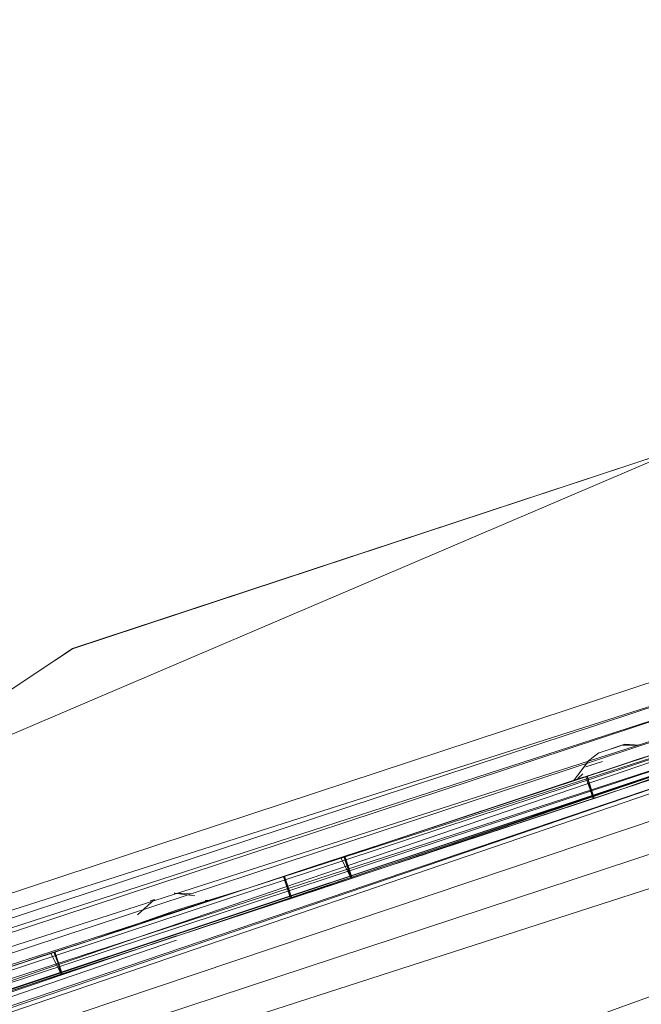
# Model space of a CAD drawing. Units: inches. Extents: x 0 to 6720, y 0 to 4752.
# Drawn here: x 3487 to 3560, y 2233 to 2350 of the extents above; entities that cross this region are included whole.
import ezdxf

# ---------------------------------------------------------------- set-up
doc = ezdxf.new("R2010")
doc.units = ezdxf.units.IN
doc.header["$MEASUREMENT"] = 0

msp = doc.modelspace()

# ---------------------------------------------------------------- linework, layer by layer
at = {"lineweight": 9}
for p, q in [((2989.9, 2066.88), (3817.74, 2349.6)), ((2990.87, 2064.03), (3818.78, 2346.77)), ((3818.95, 2346.3), (3137.64, 2115.15)), ((3818.95, 2346.3), (3138.78, 2114.01)), ((3820.47, 2342.11), (3139.4, 2113.38)), ((3140.17, 2112.62), (3822.31, 2337.05)), ((3140.97, 2111.82), (3824.23, 2331.78)), ((3164.04, 2090.85), (3825, 2329.68)), ((3565.72, 2299.35), (3293.54, 2183.13)), ((3493.18, 2275.43), (3565.72, 2299.35)), ((3493.18, 2275.43), (3565.72, 2299.35)), ((3493.18, 2275.42), (3565.72, 2299.35)), ((3293.54, 2183.13), (3573.58, 2275.5)), ((3493.18, 2275.43), (3491.11, 2274.04)), ((3493.18, 2275.43), (3491.11, 2274.04)), ((3493.18, 2275.42), (3491.11, 2274.04)), ((3483.75, 2269.15), (3491.11, 2274.04)), ((3293.54, 2183.13), (3574.46, 2272.83)), ((3294.41, 2180.47), (3574.46, 2272.83)), ((3294.41, 2180.47), (3574.98, 2271.31)), ((3294.91, 2178.95), (3574.98, 2271.31)), ((3294.91, 2178.95), (3575.7, 2269.12)), ((3295.63, 2176.75), (3575.7, 2269.12)), ((3295.63, 2176.75), (3576.29, 2267.31)), ((3296.23, 2174.95), (3576.29, 2267.31)), ((3296.23, 2174.95), (3576.72, 2266.01)), ((3296.66, 2173.64), (3576.72, 2266.01)), ((3402.75, 2207.65), (3576.87, 2265.55)), ((3576.87, 2265.55), (3436.98, 2218.94)), ((3576.87, 2265.55), (3505.45, 2241.52)), ((3576.87, 2265.55), (3530.56, 2249.8)), ((3576.87, 2265.55), (3547.36, 2255.62)), ((3576.87, 2265.55), (3558.26, 2258.94)), ((3555.28, 2263.13), (3554.11, 2262.25)), ((3555.44, 2263.19), (3555.28, 2263.13)), ((3557.84, 2263.98), (3555.44, 2263.19)), ((3555.56, 2263.22), (3558.35, 2264.15)), ((3558.04, 2264.04), (3560.06, 2264.04)), ((3572.3, 2263.57), (3558.26, 2258.94)), ((3572.3, 2263.57), (3558.26, 2258.94)), ((3572.3, 2263.57), (3558.26, 2258.94)), ((3558.26, 2258.94), (3572.3, 2263.57)), ((3558.26, 2258.94), (3572.3, 2263.57)), ((3558.35, 2264.15), (3560.06, 2264.04)), ((3554.11, 2262.25), (3552.29, 2259.85)), ((3553.94, 2262.02), (3552.29, 2259.85)), ((3561.86, 2263), (3553.04, 2260.09)), ((3553.04, 2260.09), (3561.86, 2263)), ((3561.86, 2263), (3553.04, 2260.09)), ((3561.86, 2263), (3553.04, 2260.09)), ((3553.04, 2260.09), (3561.86, 2263)), ((3553.04, 2260.09), (3559.22, 2262.13)), ((3555.71, 2262.12), (3553.76, 2261.48)), ((3554.25, 2261.64), (3555.71, 2262.12)), ((3556.44, 2261.22), (3561.86, 2263)), ((3556.44, 2261.22), (3558.52, 2261.9)), ((3561.86, 2263), (3557.41, 2261.53)), ((3561.86, 2263), (3557.41, 2261.53)), ((3559.22, 2262.13), (3557.41, 2261.53)), ((3560.04, 2262.44), (3558.34, 2261.84)), ((3558.52, 2261.9), (3561.86, 2263)), ((3558.52, 2261.9), (3560.04, 2262.44)), ((3560.55, 2262.57), (3559.22, 2262.13)), ((3560.55, 2262.57), (3559.22, 2262.13)), ((3560.04, 2262.44), (3561.86, 2263)), ((3553.04, 2260.09), (3557.41, 2261.53)), ((3553.04, 2260.09), (3557.41, 2261.53)), ((3553.04, 2260.09), (3556.47, 2261.22)), ((3553.04, 2260.09), (3556.47, 2261.22)), ((3553.04, 2260.09), (3555.58, 2260.93)), ((3553.04, 2260.09), (3555.58, 2260.93)), ((3554.25, 2261.64), (3553.76, 2261.48)), ((3557.41, 2261.53), (3555.58, 2260.93)), ((3556.44, 2261.22), (3558.34, 2261.84)), ((3554.12, 2260.48), (3529.7, 2252.39)), ((3554.12, 2260.48), (3529.7, 2252.39)), ((3553.45, 2260.27), (3529.7, 2252.39)), ((3553.45, 2260.27), (3529.7, 2252.39)), ((3553.45, 2260.27), (3529.7, 2252.39)), ((3552.98, 2260.11), (3529.7, 2252.39)), ((3553.04, 2260.09), (3529.7, 2252.39)), ((3553.04, 2260.09), (3529.7, 2252.39)), ((3529.7, 2252.39), (3553.04, 2260.09)), ((3553.04, 2260.09), (3529.7, 2252.39)), ((3552.29, 2259.85), (3529.7, 2252.39)), ((3552.29, 2259.85), (3529.7, 2252.39)), ((3553.04, 2260.09), (3534.06, 2253.83)), ((3554.12, 2260.48), (3546.51, 2257.94)), ((3553.04, 2260.09), (3546.51, 2257.94)), ((3552.29, 2259.85), (3552.98, 2260.11)), ((3552.8, 2260.11), (3553.4, 2260.67)), ((3553.04, 2260.09), (3554.84, 2260.69)), ((3553.04, 2260.09), (3554.84, 2260.69)), ((3553.04, 2260.09), (3554.84, 2260.69)), ((3553.04, 2260.09), (3554.26, 2260.49)), ((3553.04, 2260.09), (3554.26, 2260.49)), ((3553.04, 2260.09), (3553.9, 2260.38)), ((3553.04, 2260.09), (3553.9, 2260.38)), ((3553.04, 2260.09), (3553.77, 2260.33)), ((3553.77, 2260.33), (3554.26, 2260.49)), ((3553.9, 2260.38), (3553.77, 2260.33)), ((3553.77, 2260.33), (3554.63, 2257.74)), ((3554.84, 2260.69), (3553.9, 2260.38)), ((3553.9, 2260.38), (3554.63, 2257.74)), ((3553.9, 2260.38), (3554.75, 2257.78)), ((3560.07, 2259.54), (3558.26, 2258.94)), ((3560.07, 2259.54), (3558.26, 2258.94)), ((3559.2, 2259.25), (3560.83, 2259.79)), ((3560.83, 2259.79), (3559.2, 2259.25)), ((3559.2, 2259.25), (3560.83, 2259.79)), ((3530.56, 2249.8), (3558.26, 2258.94)), ((3530.56, 2249.8), (3558.26, 2258.94)), ((3530.56, 2249.8), (3558.26, 2258.94)), ((3530.56, 2249.8), (3558.26, 2258.94)), ((3558.26, 2258.94), (3530.56, 2249.8)), ((3530.56, 2249.8), (3557.31, 2258.63)), ((3557.31, 2258.63), (3530.56, 2249.8)), ((3557.31, 2258.63), (3530.56, 2249.8)), ((3557.31, 2258.63), (3530.56, 2249.8)), ((3547.36, 2255.35), (3558.26, 2258.94)), ((3555.12, 2257.9), (3558.26, 2258.94)), ((3555.7, 2258.09), (3557.31, 2258.63)), ((3557.31, 2258.63), (3555.7, 2258.09)), ((3555.7, 2258.09), (3557.31, 2258.63)), ((3556.44, 2258.34), (3558.26, 2258.94)), ((3557.31, 2258.63), (3559.2, 2259.25)), ((3559.2, 2259.25), (3557.31, 2258.63)), ((3558.26, 2258.94), (3557.31, 2258.63)), ((3557.31, 2258.63), (3558.26, 2258.94)), ((3557.31, 2258.63), (3558.26, 2258.94)), ((3557.31, 2258.63), (3558.26, 2258.94)), ((3558.26, 2258.94), (3559.2, 2259.25)), ((3559.2, 2259.25), (3558.26, 2258.94)), ((3559.2, 2259.25), (3558.26, 2258.94)), ((3559.2, 2259.25), (3558.26, 2258.94)), ((3556.44, 2258.34), (3530.56, 2249.8)), ((3530.56, 2249.8), (3555.7, 2258.09)), ((3555.7, 2258.09), (3530.56, 2249.8)), ((3555.7, 2258.09), (3530.56, 2249.8)), ((3555.7, 2258.09), (3530.56, 2249.8)), ((3555.12, 2257.9), (3530.56, 2249.8)), ((3530.56, 2249.8), (3554.75, 2257.78)), ((3554.75, 2257.78), (3530.56, 2249.8)), ((3554.75, 2257.78), (3530.56, 2249.8)), ((3554.75, 2257.78), (3530.56, 2249.8)), ((3554.63, 2257.74), (3530.56, 2249.8)), ((3554.63, 2257.74), (3530.56, 2249.8)), ((3555.12, 2257.9), (3547.36, 2255.35)), ((3554.63, 2257.74), (3547.36, 2255.35)), ((3554.63, 2257.74), (3547.36, 2255.35)), ((3554.75, 2257.78), (3555.7, 2258.09)), ((3554.75, 2257.78), (3555.7, 2258.09)), ((3529.7, 2252.39), (3534.06, 2253.83)), ((3529.7, 2252.39), (3534.06, 2253.83)), ((3534.92, 2251.44), (3505.45, 2241.52)), ((3513.92, 2247.19), (3529.7, 2252.39)), ((3513.92, 2247.19), (3529.7, 2252.39)), ((3513.92, 2247.19), (3529.7, 2252.39)), ((3513.92, 2247.19), (3529.7, 2252.39)), ((3521.7, 2249.76), (3529.7, 2252.39)), ((3529.7, 2252.39), (3524.27, 2250.6)), ((3529.7, 2252.39), (3524.27, 2250.6)), ((3529.7, 2252.39), (3524.27, 2250.6)), ((3524.27, 2250.6), (3529.7, 2252.39)), ((3529.7, 2252.39), (3524.84, 2250.79)), ((3529.7, 2252.39), (3524.84, 2250.79)), ((3529.7, 2252.39), (3524.84, 2250.79)), ((3529.7, 2252.39), (3525.2, 2250.91)), ((3525.2, 2250.91), (3529.7, 2252.39)), ((3529.7, 2252.39), (3525.2, 2250.91)), ((3525.2, 2250.91), (3529.7, 2252.39)), ((3529.7, 2252.39), (3525.33, 2250.95)), ((3529.7, 2252.39), (3525.33, 2250.95)), ((3520.76, 2249.45), (3523.51, 2250.36)), ((3524.84, 2250.79), (3523.51, 2250.36)), ((3525.2, 2250.91), (3524.27, 2250.6)), ((3525.2, 2250.91), (3524.27, 2250.6)), ((3525.2, 2250.91), (3524.84, 2250.79)), ((3524.84, 2250.79), (3526.06, 2248.32)), ((3525.2, 2250.91), (3525.33, 2250.95)), ((3525.2, 2250.91), (3526.18, 2248.36)), ((3525.2, 2250.91), (3526.06, 2248.32)), ((3525.33, 2250.95), (3526.18, 2248.36)), ((3525.33, 2250.95), (3526.18, 2248.36)), ((3534.92, 2251.24), (3530.56, 2249.8)), ((3534.92, 2251.24), (3530.56, 2249.8)), ((3505.45, 2241.52), (3530.56, 2249.8)), ((3530.56, 2249.8), (3505.45, 2241.52)), ((3530.56, 2249.8), (3505.45, 2241.52)), ((3530.56, 2249.8), (3505.45, 2241.52)), ((3530.56, 2249.8), (3505.45, 2241.52)), ((3530.56, 2249.8), (3505.45, 2241.52)), ((3513.92, 2247.19), (3522.64, 2250.07)), ((3513.92, 2247.19), (3522.64, 2250.07)), ((3513.92, 2247.19), (3521.7, 2249.76)), ((3519.13, 2248.91), (3520.76, 2249.45)), ((3520.76, 2249.45), (3519.13, 2248.91)), ((3520.76, 2249.45), (3519.13, 2248.91)), ((3522.64, 2250.07), (3520.76, 2249.45)), ((3520.76, 2249.45), (3522.64, 2250.07)), ((3530.56, 2249.8), (3521.61, 2246.85)), ((3521.61, 2246.85), (3530.56, 2249.8)), ((3521.61, 2246.85), (3530.56, 2249.8)), ((3521.61, 2246.85), (3530.56, 2249.8)), ((3530.56, 2249.8), (3523.5, 2247.47)), ((3523.5, 2247.47), (3530.56, 2249.8)), ((3523.5, 2247.47), (3530.56, 2249.8)), ((3523.5, 2247.47), (3530.56, 2249.8)), ((3524.36, 2247.76), (3530.56, 2249.8)), ((3524.36, 2247.76), (3530.56, 2249.8)), ((3530.56, 2249.8), (3525.12, 2248.01)), ((3525.12, 2248.01), (3530.56, 2249.8)), ((3525.12, 2248.01), (3530.56, 2249.8)), ((3525.12, 2248.01), (3530.56, 2249.8)), ((3525.7, 2248.2), (3530.56, 2249.8)), ((3525.7, 2248.2), (3530.56, 2249.8)), ((3526.06, 2248.32), (3530.56, 2249.8)), ((3526.18, 2248.36), (3530.56, 2249.8)), ((3526.18, 2248.36), (3530.56, 2249.8)), ((3526.18, 2248.36), (3530.56, 2249.8)), ((3526.18, 2248.36), (3530.56, 2249.8)), ((3526.18, 2248.36), (3530.56, 2249.8)), ((3513.92, 2247.19), (3519.44, 2249.01)), ((3519.44, 2249.01), (3513.92, 2247.19)), ((3513.92, 2247.19), (3518.56, 2248.72)), ((3513.92, 2247.19), (3518.19, 2248.6)), ((3518.19, 2248.6), (3513.92, 2247.19)), ((3513.92, 2247.19), (3518.19, 2248.6)), ((3513.92, 2247.19), (3518.19, 2248.6)), ((3513.92, 2247.19), (3518.19, 2248.6)), ((3513.92, 2247.19), (3518.19, 2248.6)), ((3518.19, 2248.6), (3513.92, 2247.19)), ((3513.92, 2247.19), (3518.07, 2248.56)), ((3513.92, 2247.19), (3518.07, 2248.56)), ((3518.07, 2248.56), (3518.92, 2245.97)), ((3518.07, 2248.56), (3518.92, 2245.97)), ((3518.19, 2248.6), (3519.13, 2248.91)), ((3519.13, 2248.91), (3518.19, 2248.6)), ((3519.13, 2248.91), (3518.19, 2248.6)), ((3518.56, 2248.72), (3518.19, 2248.6)), ((3518.19, 2248.6), (3518.92, 2245.97)), ((3518.19, 2248.6), (3519.05, 2246.01)), ((3523.5, 2247.47), (3525.12, 2248.01)), ((3525.12, 2248.01), (3523.5, 2247.47)), ((3523.5, 2247.47), (3525.12, 2248.01)), ((3525.12, 2248.01), (3523.5, 2247.47)), ((3525.7, 2248.2), (3524.36, 2247.76)), ((3524.36, 2247.76), (3525.7, 2248.2)), ((3525.12, 2248.01), (3526.06, 2248.32)), ((3526.06, 2248.32), (3525.12, 2248.01)), ((3525.12, 2248.01), (3526.06, 2248.32)), ((3526.06, 2248.32), (3525.12, 2248.01)), ((3526.18, 2248.36), (3525.7, 2248.2)), ((3526.18, 2248.36), (3525.7, 2248.2)), ((3513.92, 2247.19), (3495.26, 2241.03)), ((3513.92, 2247.19), (3495.26, 2241.03)), ((3522.56, 2247.16), (3505.45, 2241.52)), ((3522.56, 2247.16), (3505.45, 2241.52)), ((3505.45, 2241.52), (3521.61, 2246.85)), ((3521.61, 2246.85), (3505.45, 2241.52)), ((3521.61, 2246.85), (3505.45, 2241.52)), ((3521.61, 2246.85), (3505.45, 2241.52)), ((3505.56, 2244.64), (3513.92, 2247.19)), ((3507.95, 2245.25), (3513.92, 2247.19)), ((3509.07, 2245.63), (3513.92, 2247.19)), ((3509.07, 2245.63), (3513.92, 2247.19)), ((3509.77, 2245.82), (3513.92, 2247.19)), ((3519.99, 2246.32), (3521.61, 2246.85)), ((3521.61, 2246.85), (3519.99, 2246.32)), ((3519.99, 2246.32), (3521.61, 2246.85)), ((3521.61, 2246.85), (3519.99, 2246.32)), ((3522.56, 2247.16), (3520.75, 2246.56)), ((3520.75, 2246.56), (3522.56, 2247.16)), ((3521.61, 2246.85), (3523.5, 2247.47)), ((3523.5, 2247.47), (3521.61, 2246.85)), ((3521.61, 2246.85), (3523.5, 2247.47)), ((3523.5, 2247.47), (3521.61, 2246.85)), ((3524.36, 2247.76), (3522.56, 2247.16)), ((3522.56, 2247.16), (3524.36, 2247.76)), ((3502.86, 2245.84), (3500.85, 2244.03)), ((3502.86, 2245.84), (3500.85, 2244.03)), ((3502.36, 2245.68), (3502.86, 2245.84)), ((3505.18, 2246.61), (3505.28, 2246.64)), ((3505.18, 2246.61), (3507.27, 2246.53)), ((3505.18, 2246.61), (3507.64, 2246.27)), ((3520.75, 2246.56), (3505.45, 2241.52)), ((3520.75, 2246.56), (3505.45, 2241.52)), ((3505.45, 2241.52), (3519.99, 2246.32)), ((3519.99, 2246.32), (3505.45, 2241.52)), ((3519.99, 2246.32), (3505.45, 2241.52)), ((3519.99, 2246.32), (3505.45, 2241.52)), ((3505.45, 2241.52), (3519.05, 2246.01)), ((3519.05, 2246.01), (3505.45, 2241.52)), ((3519.05, 2246.01), (3505.45, 2241.52)), ((3519.05, 2246.01), (3505.45, 2241.52)), ((3518.92, 2245.97), (3505.45, 2241.52)), ((3518.92, 2245.97), (3505.45, 2241.52)), ((3508.86, 2245.73), (3509.77, 2245.82)), ((3519.41, 2246.13), (3518.92, 2245.97)), ((3518.92, 2245.97), (3519.41, 2246.13)), ((3519.05, 2246.01), (3519.99, 2246.32)), ((3519.05, 2246.01), (3519.99, 2246.32)), ((3519.05, 2246.01), (3519.99, 2246.32)), ((3519.05, 2246.01), (3519.99, 2246.32)), ((3520.75, 2246.56), (3519.41, 2246.13)), ((3519.41, 2246.13), (3520.75, 2246.56)), ((3505.56, 2244.64), (3495.26, 2241.03)), ((3503.55, 2243.77), (3495.26, 2241.03)), ((3500.56, 2242.82), (3495.26, 2241.03)), ((3500.07, 2242.66), (3495.26, 2241.03)), ((3500.07, 2242.66), (3495.26, 2241.03)), ((3499.43, 2242.41), (3495.26, 2241.03)), ((3499.43, 2242.41), (3495.26, 2241.03)), ((3499.4, 2242.4), (3495.26, 2241.03)), ((3499.4, 2242.4), (3495.26, 2241.03)), ((3499.4, 2242.4), (3500.07, 2242.66)), ((3136.56, 2116.22), (3505.45, 2241.56)), ((3137.4, 2115.38), (3505.45, 2241.05)), ((3436.98, 2218.94), (3505.45, 2241.52)), ((3505.45, 2241.52), (3436.98, 2218.94)), ((3436.98, 2218.94), (3505.45, 2241.52)), ((3505.45, 2241.52), (3436.98, 2218.94)), ((3495.26, 2241.03), (3480.74, 2236.24)), ((3480.74, 2236.24), (3495.26, 2241.03)), ((3480.74, 2236.24), (3495.26, 2241.03)), ((3480.74, 2236.24), (3495.26, 2241.03)), ((3480.74, 2236.24), (3495.26, 2241.03)), ((3505.45, 2241.52), (3487.39, 2235.56)), ((3487.39, 2235.56), (3505.45, 2241.52)), ((3487.39, 2235.56), (3505.45, 2241.52)), ((3487.39, 2235.56), (3505.45, 2241.52)), ((3488.33, 2235.87), (3505.45, 2241.52)), ((3488.33, 2235.87), (3505.45, 2241.52)), ((3505.45, 2241.52), (3489.27, 2236.18)), ((3489.27, 2236.18), (3505.45, 2241.52)), ((3489.27, 2236.18), (3505.45, 2241.52)), ((3489.27, 2236.18), (3505.45, 2241.52)), ((3495.26, 2241.03), (3489.28, 2239.07)), ((3489.28, 2239.07), (3495.26, 2241.03)), ((3489.28, 2239.07), (3495.26, 2241.03)), ((3495.26, 2241.03), (3489.28, 2239.07)), ((3495.26, 2241.03), (3489.28, 2239.07)), ((3495.26, 2241.03), (3490.04, 2239.31)), ((3495.26, 2241.03), (3490.04, 2239.31)), ((3490.13, 2236.47), (3505.45, 2241.52)), ((3490.13, 2236.47), (3505.45, 2241.52)), ((3495.26, 2241.03), (3490.62, 2239.5)), ((3495.26, 2241.03), (3490.62, 2239.5)), ((3495.26, 2241.03), (3490.62, 2239.5)), ((3505.45, 2241.52), (3490.89, 2236.72)), ((3490.89, 2236.72), (3505.45, 2241.52)), ((3490.89, 2236.72), (3505.45, 2241.52)), ((3490.89, 2236.72), (3505.45, 2241.52)), ((3490.98, 2239.62), (3495.26, 2241.03)), ((3495.26, 2241.03), (3490.98, 2239.62)), ((3490.98, 2239.62), (3495.26, 2241.03)), ((3495.26, 2241.03), (3491.11, 2239.66)), ((3495.26, 2241.03), (3491.11, 2239.66)), ((3491.48, 2236.91), (3505.45, 2241.52)), ((3491.48, 2236.91), (3505.45, 2241.52)), ((3505.45, 2241.52), (3491.84, 2237.03)), ((3491.84, 2237.03), (3505.45, 2241.52)), ((3491.84, 2237.03), (3505.45, 2241.52)), ((3491.84, 2237.03), (3505.45, 2241.52)), ((3491.96, 2237.07), (3505.45, 2241.52)), ((3491.96, 2237.07), (3505.45, 2241.52)), ((3485.66, 2237.87), (3488.41, 2238.78)), ((3487.47, 2238.47), (3490.04, 2239.31)), ((3487.47, 2238.47), (3489.28, 2239.07)), ((3490.04, 2239.31), (3488.41, 2238.78)), ((3490.62, 2239.5), (3491.84, 2237.03)), ((3490.98, 2239.62), (3491.11, 2239.66)), ((3490.98, 2239.62), (3491.96, 2237.07)), ((3491.11, 2239.66), (3491.96, 2237.07)), ((3491.11, 2239.66), (3491.84, 2237.03)), ((3485.66, 2237.87), (3487.47, 2238.47)), ((3487.47, 2238.47), (3485.66, 2237.87)), ((3490.13, 2236.47), (3491.48, 2236.91)), ((3490.89, 2236.72), (3491.84, 2237.03)), ((3490.89, 2236.72), (3491.84, 2237.03)), ((3488.33, 2235.87), (3436.98, 2218.94)), ((3488.33, 2235.87), (3436.98, 2218.94)), ((3486.52, 2235.28), (3488.33, 2235.87)), ((3487.39, 2235.56), (3489.27, 2236.18)), ((3487.39, 2235.56), (3489.27, 2236.18))]:
    msp.add_line(p, q, dxfattribs=at)

doc.saveas('drawing.dxf')
